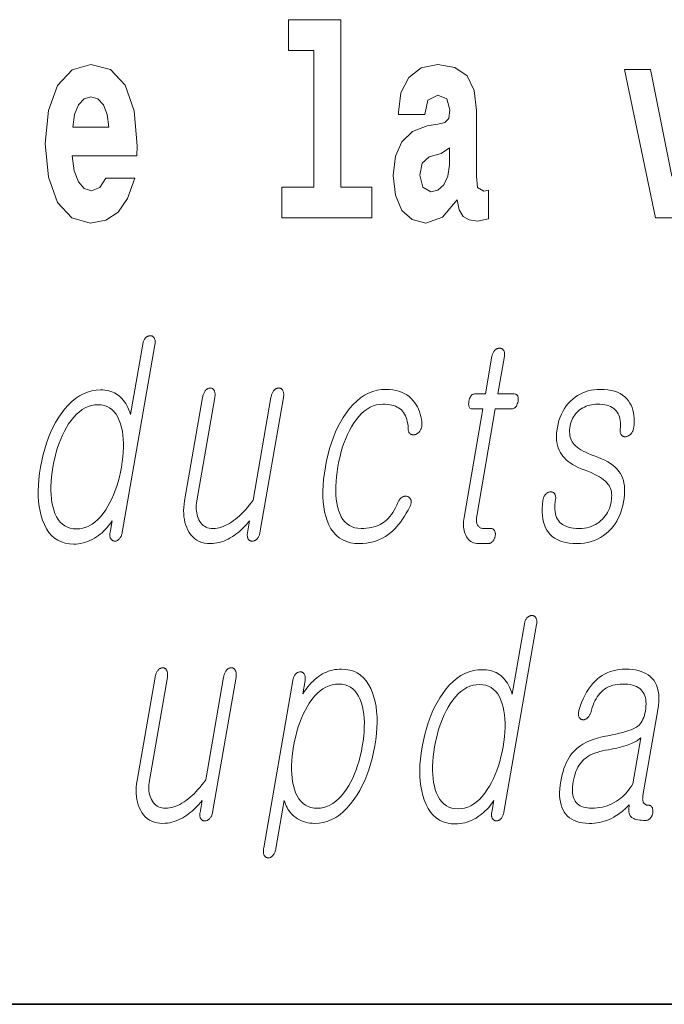
# Model space of a CAD drawing. Extents: x 0 to 210, y 0 to 297.
# Drawn here: x 130 to 133, y 10 to 16 of the extents above; entities that cross this region are included whole.
import ezdxf

# ---------------------------------------------------------------- set-up
doc = ezdxf.new("R2010")
doc.units = 0

msp = doc.modelspace()

# ---------------------------------------------------------------- linework, layer by layer
at = {"color": 7, "lineweight": 35}
msp.add_line((20, 10), (200, 10), dxfattribs=at)
msp.add_line((20, 10), (200, 10), dxfattribs=at)
at = {"color": 7, "lineweight": 13}
for points in [[(131.063446, 15.477365), (131.207687, 15.477365), (131.207687, 14.692782), (131.024628, 14.692782), (131.024628, 14.516846), (131.541656, 14.516847), (131.541656, 14.692782), (131.364136, 14.692782), (131.364136, 15.654886), (131.063446, 15.654886)], [(130.012741, 14.745089), (129.979462, 14.691197), (129.931747, 14.672177), (129.889587, 14.684857), (129.856308, 14.722898), (129.831894, 14.786299), (129.820801, 14.873474), (130.19249, 14.873474), (130.193604, 14.930534), (130.175842, 15.131832), (130.123688, 15.279238), (130.040482, 15.367999), (129.927307, 15.398114), (129.819687, 15.366414), (129.736481, 15.277653), (129.683228, 15.133416), (129.665466, 14.943214), (129.683228, 14.749844), (129.736481, 14.605607), (129.817474, 14.516846), (129.923981, 14.486731), (130.012741, 14.502581), (130.083755, 14.548547), (130.138123, 14.627797), (130.179169, 14.745089)], [(131.845657, 15.111227), (131.863419, 15.193647), (131.919998, 15.222178), (131.972137, 15.199987), (131.989899, 15.136587), (131.983246, 15.087451), (131.96106, 15.063676), (131.921112, 15.054166), (131.858978, 15.044656), (131.774658, 15.012956), (131.713623, 14.95431), (131.677017, 14.870304), (131.66481, 14.760939), (131.677017, 14.646817), (131.713623, 14.559642), (131.77243, 14.507336), (131.852325, 14.486731), (131.947739, 14.520017), (132.030945, 14.619872), (132.043152, 14.562812), (132.066452, 14.524772), (132.099731, 14.505751), (132.147446, 14.497826), (132.210693, 14.510507), (132.210693, 14.675347), (132.184067, 14.670592), (132.14856, 14.691197), (132.141907, 14.756184), (132.141907, 15.133417), (132.128586, 15.249123), (132.088654, 15.331544), (132.018738, 15.380679), (131.919998, 15.398114), (131.824585, 15.377509), (131.753571, 15.322034), (131.708084, 15.234858), (131.693665, 15.123907), (131.693665, 15.111227)], [(132.992889, 15.367999), (133.171524, 14.516847), (133.354599, 14.516847), (133.531006, 15.367999), (133.383453, 15.367999), (133.264725, 14.756184), (133.141571, 15.367999)], [(130.030502, 15.036731), (129.824127, 15.036731), (129.833008, 15.109641), (129.856308, 15.165117), (129.888489, 15.199987), (129.927307, 15.212667), (129.968369, 15.199987), (130.000549, 15.166702), (130.020508, 15.111226)], [(131.987671, 14.821169), (131.978806, 14.756184), (131.955505, 14.707048), (131.921112, 14.675347), (131.880066, 14.665837), (131.834564, 14.692782), (131.817932, 14.762524), (131.831238, 14.830679), (131.871185, 14.867134), (131.938858, 14.886154), (131.987671, 14.91944)], [(130.295563, 13.788363), (130.29628, 13.793228), (130.296753, 13.797875), (130.296951, 13.802305), (130.29689, 13.806519), (130.29657, 13.810513), (130.295959, 13.81429), (130.295105, 13.81785), (130.293991, 13.821192), (130.292587, 13.824316), (130.290939, 13.827223), (130.289276, 13.829585), (130.287491, 13.831699), (130.285599, 13.833565), (130.2836, 13.835181), (130.281479, 13.836549), (130.279266, 13.837668), (130.276917, 13.838539), (130.274475, 13.839161), (130.271912, 13.839534), (130.269241, 13.839658), (130.266312, 13.839549), (130.263443, 13.839223), (130.26062, 13.838678), (130.257843, 13.837917), (130.255127, 13.836938), (130.252472, 13.835741), (130.249863, 13.834326), (130.247299, 13.832694), (130.244797, 13.830845), (130.242355, 13.828777), (130.239899, 13.825886), (130.23764, 13.822808), (130.235535, 13.819544), (130.233612, 13.816093), (130.231842, 13.812456), (130.230255, 13.808632), (130.228851, 13.804622), (130.2276, 13.800425), (130.226547, 13.796041), (130.225647, 13.791471), (130.155472, 13.387326), (130.150757, 13.401549), (130.14563, 13.414995), (130.140106, 13.427663), (130.134171, 13.439554), (130.127838, 13.450668), (130.121094, 13.461005), (130.113922, 13.470565), (130.106354, 13.479347), (130.098389, 13.487352), (130.090012, 13.49458), (130.081421, 13.501078), (130.072372, 13.506891), (130.062866, 13.512021), (130.052902, 13.516466), (130.04248, 13.520227), (130.031586, 13.523306), (130.020248, 13.5257), (130.008453, 13.52741), (129.996185, 13.528435), (129.983459, 13.528777), (129.957672, 13.52741), (129.932556, 13.523306), (129.908127, 13.516466), (129.884399, 13.506891), (129.861328, 13.49458), (129.838959, 13.479533), (129.817276, 13.461751), (129.796265, 13.441233), (129.77594, 13.417979), (129.756317, 13.39199), (129.739685, 13.367104), (129.724121, 13.340943), (129.709656, 13.313508), (129.696243, 13.284798), (129.683914, 13.254813), (129.672668, 13.223555), (129.662476, 13.191021), (129.653366, 13.157212), (129.645325, 13.122129), (129.638367, 13.085772), (129.632751, 13.049709), (129.628647, 13.014891), (129.626053, 12.981316), (129.624985, 12.948984), (129.625412, 12.917896), (129.62735, 12.888052), (129.630798, 12.85945), (129.635773, 12.832093), (129.642242, 12.805979), (129.650238, 12.781109), (129.660797, 12.754824), (129.672989, 12.731306), (129.686829, 12.710554), (129.702301, 12.69257), (129.719421, 12.677352), (129.738174, 12.664902), (129.758575, 12.655217), (129.780609, 12.6483), (129.804291, 12.64415), (129.829605, 12.642767), (129.843185, 12.643187), (129.856659, 12.644445), (129.870041, 12.646544), (129.883301, 12.649482), (129.896469, 12.653259), (129.909546, 12.657876), (129.922485, 12.663332), (129.935349, 12.669627), (129.94809, 12.676762), (129.960739, 12.684735), (129.97139, 12.692368), (129.981628, 12.700342), (129.991486, 12.708658), (130.000946, 12.717316), (130.01001, 12.726315), (130.018677, 12.735658), (130.026947, 12.745342), (130.034821, 12.755368), (130.042297, 12.765736), (130.049393, 12.776445), (130.037781, 12.709606), (130.03714, 12.705332), (130.036728, 12.701212), (130.03656, 12.697248), (130.036621, 12.69344), (130.036896, 12.689788), (130.037415, 12.68629), (130.038162, 12.682948), (130.039154, 12.679762), (130.040359, 12.67673), (130.041809, 12.673855), (130.043457, 12.671476), (130.045227, 12.669316), (130.047119, 12.667373), (130.049103, 12.665648), (130.051193, 12.66414), (130.053391, 12.662849), (130.055695, 12.661777), (130.058105, 12.660922), (130.060608, 12.660285), (130.063232, 12.659865), (130.066147, 12.659974), (130.068985, 12.6603), (130.071762, 12.660845), (130.074448, 12.661606), (130.077057, 12.662585), (130.07959, 12.663782), (130.082062, 12.665196), (130.084442, 12.666829), (130.086746, 12.668678), (130.088989, 12.670746), (130.09166, 12.673653), (130.094177, 12.676777), (130.096512, 12.68012), (130.098679, 12.683679), (130.100693, 12.687456), (130.102539, 12.691451), (130.104218, 12.695663), (130.105713, 12.700093), (130.107056, 12.704741), (130.108231, 12.709606)], [(132.231506, 13.721523), (132.194, 13.505461), (132.132629, 13.505461), (132.127594, 13.505041), (132.12294, 13.503782), (132.118652, 13.501684), (132.114746, 13.498746), (132.111206, 13.494968), (132.108063, 13.490353), (132.105286, 13.484897), (132.10289, 13.478601), (132.100861, 13.471466), (132.099213, 13.463492), (132.098038, 13.455223), (132.097534, 13.447824), (132.097717, 13.441296), (132.098557, 13.435637), (132.100082, 13.43085), (132.10228, 13.426932), (132.105133, 13.423886), (132.108688, 13.42171), (132.1129, 13.420404), (132.117798, 13.419969), (132.179153, 13.419969), (132.070908, 12.796653), (132.069107, 12.784715), (132.067932, 12.77315), (132.067352, 12.761958), (132.067368, 12.75114), (132.068024, 12.740694), (132.06926, 12.730621), (132.071136, 12.720922), (132.073593, 12.711596), (132.076675, 12.702642), (132.080368, 12.694062), (132.084915, 12.684907), (132.090088, 12.676715), (132.095871, 12.669487), (132.10228, 12.663222), (132.109314, 12.657922), (132.116974, 12.653585), (132.125244, 12.650212), (132.134155, 12.647803), (132.143677, 12.646358), (132.153809, 12.645876), (132.207214, 12.645876), (132.210358, 12.646015), (132.21344, 12.646435), (132.216461, 12.647135), (132.219421, 12.648114), (132.222321, 12.649373), (132.225128, 12.650912), (132.22789, 12.652731), (132.230591, 12.654829), (132.233215, 12.657207), (132.235779, 12.659865), (132.237946, 12.662399), (132.239944, 12.665026), (132.241791, 12.667746), (132.243454, 12.67056), (132.244965, 12.673467), (132.246292, 12.676466), (132.247467, 12.67956), (132.248474, 12.682746), (132.249329, 12.686026), (132.25, 12.689399), (132.250549, 12.693068), (132.250885, 12.696611), (132.251038, 12.700031), (132.250961, 12.703326), (132.250702, 12.706497), (132.250229, 12.709544), (132.249542, 12.712466), (132.248672, 12.715264), (132.247589, 12.717937), (132.246307, 12.720487), (132.244614, 12.72285), (132.242767, 12.724963), (132.240753, 12.726829), (132.238602, 12.728445), (132.236282, 12.729814), (132.233795, 12.730932), (132.231171, 12.731803), (132.228378, 12.732425), (132.225433, 12.732798), (132.222336, 12.732923), (132.181427, 12.732923), (132.176575, 12.733155), (132.172043, 12.733855), (132.167816, 12.735021), (132.163895, 12.736652), (132.160278, 12.738751), (132.156982, 12.741316), (132.153992, 12.744347), (132.151291, 12.747845), (132.148911, 12.751808), (132.146851, 12.756238), (132.145355, 12.760062), (132.144104, 12.764072), (132.143127, 12.76827), (132.142426, 12.772653), (132.141968, 12.777223), (132.141769, 12.78198), (132.14183, 12.786922), (132.142151, 12.792051), (132.142731, 12.797368), (132.143585, 12.802871), (132.250732, 13.419969), (132.343903, 13.419969), (132.349609, 13.420404), (132.354843, 13.42171), (132.35965, 13.423886), (132.364029, 13.426932), (132.36795, 13.43085), (132.371445, 13.435637), (132.374496, 13.441296), (132.377106, 13.447824), (132.379272, 13.455223), (132.381012, 13.463492), (132.382095, 13.471466), (132.382446, 13.478601), (132.382065, 13.484897), (132.380951, 13.490353), (132.379089, 13.494968), (132.376495, 13.498746), (132.373169, 13.501684), (132.369095, 13.503782), (132.364288, 13.505041), (132.358749, 13.505461), (132.265579, 13.505461), (132.303101, 13.721523), (132.303772, 13.726078), (132.304184, 13.730414), (132.304337, 13.734533), (132.304214, 13.738435), (132.303833, 13.742119), (132.303192, 13.745585), (132.302277, 13.748835), (132.301102, 13.751865), (132.299652, 13.754679), (132.297943, 13.757275), (132.296204, 13.759342), (132.294342, 13.761191), (132.292358, 13.762824), (132.290253, 13.764238), (132.287994, 13.765435), (132.285629, 13.766415), (132.283127, 13.767176), (132.280487, 13.76772), (132.277725, 13.768046), (132.274841, 13.768155), (132.271912, 13.768046), (132.269043, 13.76772), (132.266205, 13.767176), (132.263443, 13.766415), (132.260727, 13.765435), (132.258057, 13.764238), (132.255463, 13.762824), (132.252899, 13.761191), (132.250397, 13.759342), (132.247955, 13.757275), (132.24556, 13.754679), (132.243332, 13.751865), (132.241272, 13.748835), (132.23938, 13.745585), (132.23764, 13.742119), (132.236084, 13.738435), (132.234695, 13.734533), (132.233459, 13.730414), (132.232407, 13.726078)], [(130.898804, 12.708052), (131.033768, 13.485254), (131.034546, 13.490415), (131.035065, 13.495326), (131.035309, 13.49999), (131.035263, 13.504404), (131.034973, 13.50857), (131.034393, 13.512487), (131.033569, 13.516155), (131.032455, 13.519575), (131.031067, 13.522746), (131.029419, 13.525668), (131.027786, 13.528326), (131.026016, 13.530704), (131.024109, 13.532803), (131.022064, 13.534622), (131.019882, 13.53616), (131.017548, 13.537419), (131.015091, 13.538399), (131.012482, 13.539099), (131.009735, 13.539518), (131.006851, 13.539658), (131.003922, 13.539518), (131.001038, 13.539099), (130.998169, 13.538399), (130.995361, 13.537419), (130.992615, 13.53616), (130.989883, 13.534622), (130.987213, 13.532803), (130.984573, 13.530704), (130.981979, 13.528326), (130.979431, 13.525668), (130.976974, 13.522746), (130.974686, 13.519575), (130.972565, 13.516155), (130.970581, 13.512487), (130.968781, 13.50857), (130.967133, 13.504404), (130.965652, 13.49999), (130.96434, 13.495326), (130.963181, 13.490415), (130.962189, 13.485254), (130.859879, 12.896134), (130.848755, 12.880963), (130.837616, 12.866539), (130.826416, 12.85286), (130.815216, 12.839928), (130.80397, 12.827741), (130.792694, 12.8163), (130.781403, 12.805606), (130.770081, 12.795658), (130.758713, 12.786456), (130.74733, 12.778), (130.735336, 12.769435), (130.723373, 12.761772), (130.711456, 12.755011), (130.6996, 12.74915), (130.687775, 12.744191), (130.67598, 12.740134), (130.664246, 12.736979), (130.652542, 12.734725), (130.6409, 12.733373), (130.629288, 12.732923), (130.61824, 12.733419), (130.607849, 12.734912), (130.598114, 12.737399), (130.589035, 12.740881), (130.580597, 12.745358), (130.5728, 12.750829), (130.565674, 12.757296), (130.559174, 12.764756), (130.553345, 12.773212), (130.548157, 12.782663), (130.54393, 12.791865), (130.540375, 12.80144), (130.537506, 12.811389), (130.535294, 12.82171), (130.533783, 12.832404), (130.532944, 12.843472), (130.532776, 12.854912), (130.533295, 12.866725), (130.534485, 12.878912), (130.536377, 12.891472), (130.639481, 13.485254), (130.640259, 13.490415), (130.640778, 13.495326), (130.641022, 13.49999), (130.640991, 13.504404), (130.640686, 13.50857), (130.640106, 13.512487), (130.639282, 13.516155), (130.638168, 13.519575), (130.63678, 13.522746), (130.635132, 13.525668), (130.633514, 13.528326), (130.63179, 13.530704), (130.629929, 13.532803), (130.62796, 13.534622), (130.625885, 13.53616), (130.623672, 13.537419), (130.621353, 13.538399), (130.618927, 13.539099), (130.616364, 13.539518), (130.613708, 13.539658), (130.610779, 13.539518), (130.60788, 13.539099), (130.605026, 13.538399), (130.602219, 13.537419), (130.599457, 13.53616), (130.596741, 13.534622), (130.594055, 13.532803), (130.591431, 13.530704), (130.588821, 13.528326), (130.586273, 13.525668), (130.583817, 13.522746), (130.581543, 13.519575), (130.579407, 13.516155), (130.577438, 13.512487), (130.575638, 13.50857), (130.57399, 13.504404), (130.57251, 13.49999), (130.571182, 13.495326), (130.570023, 13.490415), (130.569031, 13.485254), (130.465912, 12.891472), (130.463043, 12.872166), (130.461227, 12.853419), (130.460449, 12.835233), (130.460724, 12.817606), (130.462067, 12.800539), (130.464447, 12.784031), (130.46788, 12.768083), (130.472366, 12.752694), (130.477905, 12.737865), (130.484497, 12.723596), (130.492981, 12.708829), (130.502441, 12.695617), (130.512924, 12.683958), (130.524399, 12.673855), (130.536865, 12.665305), (130.550323, 12.658311), (130.564789, 12.65287), (130.580261, 12.648984), (130.59671, 12.646653), (130.614166, 12.645876), (130.62709, 12.646279), (130.639954, 12.647492), (130.65274, 12.649513), (130.665466, 12.652342), (130.678131, 12.655979), (130.690735, 12.660425), (130.703278, 12.665679), (130.715744, 12.671741), (130.728149, 12.678612), (130.740494, 12.68629), (130.750885, 12.693068), (130.761154, 12.700342), (130.771317, 12.708114), (130.781357, 12.716383), (130.791275, 12.72515), (130.801071, 12.734414), (130.81076, 12.744176), (130.820313, 12.754436), (130.829773, 12.765192), (130.839096, 12.776445), (130.827225, 12.708052), (130.826584, 12.703777), (130.826172, 12.699658), (130.825989, 12.695694), (130.82605, 12.691886), (130.82634, 12.688233), (130.826843, 12.684735), (130.827606, 12.681394), (130.828583, 12.678207), (130.829788, 12.675176), (130.831238, 12.6723), (130.832916, 12.669938), (130.834732, 12.667824), (130.836685, 12.665958), (130.83876, 12.664342), (130.840973, 12.662974), (130.843323, 12.661855), (130.84581, 12.660984), (130.848434, 12.660362), (130.851196, 12.659989), (130.85408, 12.659865), (130.85701, 12.659989), (130.859894, 12.660362), (130.862732, 12.660984), (130.865509, 12.661855), (130.868256, 12.662974), (130.870941, 12.664342), (130.873596, 12.665958), (130.876175, 12.667824), (130.878738, 12.669938), (130.881226, 12.6723), (130.883881, 12.675176), (130.886353, 12.678207), (130.888611, 12.681394), (130.890656, 12.684735), (130.892517, 12.688233), (130.89418, 12.691886), (130.89563, 12.695694), (130.896896, 12.699658), (130.897949, 12.703777)], [(131.623627, 13.531886), (131.643188, 13.531233), (131.66185, 13.529275), (131.679642, 13.526011), (131.696533, 13.521441), (131.712555, 13.515565), (131.727676, 13.508384), (131.741913, 13.499896), (131.75528, 13.490104), (131.767746, 13.479005), (131.779327, 13.466601), (131.788101, 13.455145), (131.796021, 13.443161), (131.803116, 13.430648), (131.809357, 13.417606), (131.814758, 13.404037), (131.819336, 13.389937), (131.823044, 13.375311), (131.825928, 13.360155), (131.827972, 13.344471), (131.829163, 13.328259), (131.829025, 13.324265), (131.828659, 13.320363), (131.828049, 13.316554), (131.827209, 13.31284), (131.826141, 13.309217), (131.824829, 13.305689), (131.823288, 13.302254), (131.821518, 13.298912), (131.819519, 13.295663), (131.817276, 13.292508), (131.815094, 13.289508), (131.812805, 13.286725), (131.81044, 13.284161), (131.807968, 13.281814), (131.805389, 13.279684), (131.802719, 13.277772), (131.799942, 13.276077), (131.797073, 13.274601), (131.794098, 13.273342), (131.791046, 13.272301), (131.78775, 13.271492), (131.784576, 13.270932), (131.781509, 13.270621), (131.778549, 13.270559), (131.775711, 13.270746), (131.77298, 13.271181), (131.770355, 13.271865), (131.767853, 13.272798), (131.765457, 13.273979), (131.763168, 13.27541), (131.760681, 13.277399), (131.758453, 13.279637), (131.7565, 13.282125), (131.754807, 13.28486), (131.753403, 13.287845), (131.752258, 13.291078), (131.751389, 13.294559), (131.750793, 13.29829), (131.750458, 13.302269), (131.750397, 13.306498), (131.749207, 13.32072), (131.747421, 13.334166), (131.745026, 13.346834), (131.742004, 13.358726), (131.738373, 13.36984), (131.734131, 13.380176), (131.729294, 13.389735), (131.723816, 13.398518), (131.717743, 13.406523), (131.71106, 13.413752), (131.703659, 13.419953), (131.695511, 13.425503), (131.686646, 13.430399), (131.677063, 13.434643), (131.666748, 13.438233), (131.655701, 13.441171), (131.643921, 13.443456), (131.631424, 13.445088), (131.618195, 13.446067), (131.604248, 13.446394), (131.585175, 13.44529), (131.56662, 13.441979), (131.548553, 13.436461), (131.531006, 13.428736), (131.513947, 13.418803), (131.497391, 13.406663), (131.481354, 13.392316), (131.465805, 13.375762), (131.45076, 13.357), (131.436218, 13.336031), (131.423935, 13.316213), (131.412384, 13.295305), (131.401581, 13.273311), (131.39151, 13.250228), (131.382187, 13.226057), (131.373611, 13.200798), (131.365784, 13.174451), (131.358673, 13.147016), (131.352325, 13.118492), (131.346725, 13.088881), (131.341949, 13.058679), (131.338287, 13.029627), (131.335785, 13.001725), (131.334396, 12.974974), (131.334137, 12.949373), (131.335022, 12.924922), (131.337036, 12.901622), (131.340179, 12.879472), (131.344452, 12.858472), (131.349854, 12.838622), (131.357056, 12.818539), (131.365555, 12.80057), (131.375366, 12.784715), (131.386459, 12.770974), (131.398865, 12.759347), (131.412567, 12.749834), (131.427567, 12.742435), (131.443848, 12.73715), (131.461456, 12.733979), (131.480347, 12.732923), (131.496155, 12.733264), (131.511307, 12.73429), (131.525818, 12.736), (131.539658, 12.738394), (131.552856, 12.741471), (131.565384, 12.745234), (131.577271, 12.749679), (131.588501, 12.754808), (131.599091, 12.760622), (131.609009, 12.767119), (131.618469, 12.774425), (131.627655, 12.782663), (131.636581, 12.791834), (131.645233, 12.801938), (131.65361, 12.812974), (131.661728, 12.824943), (131.669556, 12.837845), (131.677139, 12.851679), (131.684448, 12.866446), (131.691467, 12.882145), (131.693222, 12.886373), (131.695175, 12.890352), (131.697296, 12.894083), (131.6996, 12.897565), (131.702103, 12.900798), (131.704773, 12.903782), (131.707642, 12.906518), (131.710678, 12.909005), (131.713913, 12.911243), (131.717316, 12.913233), (131.720306, 12.914663), (131.723282, 12.915845), (131.726227, 12.916777), (131.729156, 12.917461), (131.732056, 12.917896), (131.73494, 12.918083), (131.737793, 12.91802), (131.740646, 12.917709), (131.743469, 12.91715), (131.746277, 12.916342), (131.749176, 12.9153), (131.751862, 12.914042), (131.754333, 12.912564), (131.756592, 12.910871), (131.758621, 12.908958), (131.760437, 12.906829), (131.762024, 12.904482), (131.763397, 12.901917), (131.764557, 12.899135), (131.765488, 12.896134), (131.766373, 12.892948), (131.766937, 12.889606), (131.767181, 12.886108), (131.76712, 12.882456), (131.766708, 12.878648), (131.765991, 12.874683), (131.764938, 12.870564), (131.76358, 12.86629), (131.761887, 12.86186), (131.759872, 12.857274), (131.749603, 12.838171), (131.739182, 12.820031), (131.728638, 12.802855), (131.717972, 12.786642), (131.707184, 12.771394), (131.696259, 12.757109), (131.685211, 12.743788), (131.674026, 12.73143), (131.66272, 12.720037), (131.651276, 12.709606), (131.635818, 12.697497), (131.619751, 12.686663), (131.603088, 12.677104), (131.585846, 12.668818), (131.567993, 12.661808), (131.549545, 12.656073), (131.530487, 12.651611), (131.510849, 12.648425), (131.490616, 12.646513), (131.469772, 12.645876), (131.443176, 12.647212), (131.41835, 12.651222), (131.395309, 12.657907), (131.374054, 12.667264), (131.354568, 12.679296), (131.336868, 12.694), (131.320953, 12.711378), (131.306824, 12.73143), (131.294479, 12.754155), (131.28392, 12.779554), (131.276215, 12.803617), (131.270035, 12.829171), (131.26535, 12.856217), (131.262192, 12.884756), (131.260529, 12.914787), (131.260376, 12.946311), (131.261734, 12.979326), (131.264603, 13.013834), (131.268982, 13.049834), (131.274872, 13.087326), (131.28183, 13.123699), (131.289871, 13.158829), (131.298996, 13.192715), (131.309204, 13.225357), (131.32048, 13.256757), (131.33284, 13.286912), (131.346283, 13.315824), (131.360794, 13.343493), (131.376404, 13.369917), (131.393082, 13.395099), (131.412949, 13.421088), (131.433533, 13.444342), (131.454819, 13.46486), (131.476822, 13.482642), (131.499527, 13.497689), (131.522934, 13.51), (131.547043, 13.519575), (131.571869, 13.526415), (131.597397, 13.530518)], [(132.854218, 13.531886), (132.83606, 13.531326), (132.81842, 13.529648), (132.801285, 13.52685), (132.784668, 13.522933), (132.768555, 13.517897), (132.752945, 13.511741), (132.737854, 13.504466), (132.723267, 13.496073), (132.709198, 13.48656), (132.695648, 13.475927), (132.682068, 13.463663), (132.669556, 13.450498), (132.658066, 13.43643), (132.647644, 13.421461), (132.63826, 13.405591), (132.629929, 13.388819), (132.62265, 13.371145), (132.616409, 13.35257), (132.611221, 13.333094), (132.607086, 13.312715), (132.604309, 13.293829), (132.602661, 13.275721), (132.602142, 13.258389), (132.602768, 13.241835), (132.604523, 13.226057), (132.607422, 13.211057), (132.61145, 13.196835), (132.616623, 13.183389), (132.622925, 13.17072), (132.630356, 13.158829), (132.638138, 13.148134), (132.64711, 13.137814), (132.657257, 13.127865), (132.668579, 13.11829), (132.681091, 13.109088), (132.694763, 13.100259), (132.709625, 13.091803), (132.725662, 13.08372), (132.742889, 13.076011), (132.761276, 13.068673), (132.781525, 13.061134), (132.800354, 13.05344), (132.817749, 13.04559), (132.833694, 13.037585), (132.848206, 13.029425), (132.861282, 13.021109), (132.872925, 13.012637), (132.883133, 13.00401), (132.891891, 12.995228), (132.899231, 12.98629), (132.904419, 12.97886), (132.908829, 12.97087), (132.912445, 12.962321), (132.915298, 12.953213), (132.917374, 12.943544), (132.918671, 12.933316), (132.919189, 12.922528), (132.918915, 12.911181), (132.917862, 12.899275), (132.916046, 12.886808), (132.913315, 12.873409), (132.909897, 12.86057), (132.905777, 12.84829), (132.900955, 12.83657), (132.895447, 12.825409), (132.889221, 12.814808), (132.882309, 12.804767), (132.874695, 12.795285), (132.866394, 12.786363), (132.857376, 12.778), (132.847168, 12.769435), (132.836472, 12.761772), (132.825302, 12.755011), (132.81366, 12.74915), (132.801514, 12.744191), (132.788895, 12.740134), (132.775803, 12.736979), (132.762238, 12.734725), (132.748184, 12.733373), (132.733658, 12.732923), (132.716492, 12.733373), (132.70047, 12.734725), (132.685577, 12.736979), (132.671814, 12.740134), (132.659195, 12.744191), (132.647705, 12.74915), (132.637344, 12.755011), (132.628128, 12.761772), (132.620041, 12.769435), (132.613083, 12.778), (132.607483, 12.786782), (132.602768, 12.796342), (132.598938, 12.806679), (132.595993, 12.817793), (132.593933, 12.829684), (132.592758, 12.842352), (132.592468, 12.855798), (132.593063, 12.870021), (132.594543, 12.88502), (132.596909, 12.900798), (132.597321, 12.905042), (132.597473, 12.909067), (132.597412, 12.912875), (132.597092, 12.916466), (132.596527, 12.919839), (132.595718, 12.922995), (132.594666, 12.925933), (132.593384, 12.928653), (132.591858, 12.931155), (132.590088, 12.93344), (132.588348, 12.935493), (132.586472, 12.937295), (132.584473, 12.938849), (132.582336, 12.940155), (132.580063, 12.941213), (132.577667, 12.94202), (132.575134, 12.94258), (132.572449, 12.942891), (132.569641, 12.942953), (132.566696, 12.942767), (132.563782, 12.942642), (132.560928, 12.942269), (132.558151, 12.941648), (132.55545, 12.940777), (132.552811, 12.939658), (132.550232, 12.93829), (132.547745, 12.936673), (132.545319, 12.934808), (132.542969, 12.932694), (132.54068, 12.930331), (132.538025, 12.927456), (132.535614, 12.924425), (132.533401, 12.921238), (132.531433, 12.917896), (132.529678, 12.914399), (132.528137, 12.910746), (132.526825, 12.906938), (132.525757, 12.902974), (132.524887, 12.898855), (132.524246, 12.89458), (132.521393, 12.870907), (132.519867, 12.848383), (132.519669, 12.82701), (132.520813, 12.806787), (132.5233, 12.787715), (132.527115, 12.769793), (132.532272, 12.75302), (132.538773, 12.737399), (132.5466, 12.722927), (132.555756, 12.709606), (132.566223, 12.697497), (132.577942, 12.686663), (132.590942, 12.677104), (132.605225, 12.668818), (132.620743, 12.661808), (132.637543, 12.656073), (132.655609, 12.651611), (132.674927, 12.648425), (132.695526, 12.646513), (132.717407, 12.645876), (132.739502, 12.64659), (132.760803, 12.648736), (132.781311, 12.65231), (132.801025, 12.657316), (132.819931, 12.663752), (132.838043, 12.671617), (132.855362, 12.680912), (132.871887, 12.691637), (132.887604, 12.703793), (132.902527, 12.717379), (132.91539, 12.730529), (132.927277, 12.744487), (132.938202, 12.759254), (132.948135, 12.774829), (132.957108, 12.791212), (132.965103, 12.808404), (132.972137, 12.826404), (132.97818, 12.845212), (132.983261, 12.864829), (132.987366, 12.885254), (132.990433, 12.905632), (132.992416, 12.925109), (132.993317, 12.943684), (132.993118, 12.961357), (132.991837, 12.978129), (132.989471, 12.993999), (132.986023, 13.008968), (132.981476, 13.023036), (132.97583, 13.036202), (132.969116, 13.048467), (132.960815, 13.060948), (132.950989, 13.072902), (132.939682, 13.084327), (132.92688, 13.095222), (132.912567, 13.105591), (132.896744, 13.11543), (132.87944, 13.124741), (132.860626, 13.133523), (132.840302, 13.141777), (132.818497, 13.149503), (132.800751, 13.156388), (132.784271, 13.163368), (132.769012, 13.170441), (132.755005, 13.177607), (132.742249, 13.184865), (132.730728, 13.192218), (132.720459, 13.199663), (132.711426, 13.207202), (132.703644, 13.214834), (132.697098, 13.22256), (132.691956, 13.230285), (132.687592, 13.238539), (132.684021, 13.247321), (132.681198, 13.256632), (132.679153, 13.266472), (132.677887, 13.276839), (132.677399, 13.287736), (132.677673, 13.299161), (132.678726, 13.311114), (132.680557, 13.323596), (132.6828, 13.334291), (132.685745, 13.344611), (132.689407, 13.35456), (132.693771, 13.364135), (132.698853, 13.373337), (132.704636, 13.382166), (132.711121, 13.390621), (132.718323, 13.398705), (132.726227, 13.406414), (132.734848, 13.413752), (132.743835, 13.419953), (132.753113, 13.425503), (132.76265, 13.430399), (132.772476, 13.434643), (132.782562, 13.438233), (132.792923, 13.441171), (132.803558, 13.443456), (132.814453, 13.445088), (132.825638, 13.446067), (132.837097, 13.446394), (132.851883, 13.446005), (132.865784, 13.444839), (132.878784, 13.442896), (132.890915, 13.440176), (132.902161, 13.436679), (132.912521, 13.432404), (132.921997, 13.427352), (132.930573, 13.421523), (132.938293, 13.414917), (132.945114, 13.407534), (132.95076, 13.400057), (132.955673, 13.391928), (132.959824, 13.383145), (132.963226, 13.37371), (132.965897, 13.363622), (132.967804, 13.35288), (132.968948, 13.341487), (132.96936, 13.32944), (132.969025, 13.316741), (132.967926, 13.303389), (132.967529, 13.299129), (132.967392, 13.295057), (132.967514, 13.291171), (132.967896, 13.287472), (132.968536, 13.283958), (132.969437, 13.280632), (132.970596, 13.277493), (132.972015, 13.274539), (132.973694, 13.271772), (132.975616, 13.269192), (132.977585, 13.267139), (132.979645, 13.265337), (132.981812, 13.263783), (132.9841, 13.262477), (132.986496, 13.261419), (132.988998, 13.260612), (132.991608, 13.260052), (132.994354, 13.259741), (132.997192, 13.259679), (133.000137, 13.259865), (133.003387, 13.26058), (133.006561, 13.261482), (133.009644, 13.262569), (133.01265, 13.263844), (133.015564, 13.265306), (133.018417, 13.266953), (133.021179, 13.268787), (133.023865, 13.270808), (133.026459, 13.273015), (133.028976, 13.27541), (133.031677, 13.27858), (133.034149, 13.281876), (133.036377, 13.285295), (133.038391, 13.288839), (133.040192, 13.292508), (133.041733, 13.296301), (133.04306, 13.300218), (133.044159, 13.304259), (133.045044, 13.308425), (133.045685, 13.312715), (133.047333, 13.331306), (133.047958, 13.34915), (133.047577, 13.366249), (133.046173, 13.382601), (133.043762, 13.398207), (133.040344, 13.413067), (133.035889, 13.427181), (133.030426, 13.440549), (133.023956, 13.453171), (133.016449, 13.465047), (133.006287, 13.477746), (132.994766, 13.489109), (132.981903, 13.499135), (132.967712, 13.507824), (132.952148, 13.515176), (132.935257, 13.521192), (132.917023, 13.52587), (132.89743, 13.529212), (132.876495, 13.531218)], [(129.968613, 13.443285), (129.987091, 13.442182), (130.004333, 13.43887), (130.02037, 13.433352), (130.035172, 13.425627), (130.048752, 13.415694), (130.061111, 13.403554), (130.072235, 13.389207), (130.082153, 13.372653), (130.090836, 13.353891), (130.098297, 13.332922), (130.103882, 13.312823), (130.108322, 13.291699), (130.111633, 13.269549), (130.113815, 13.246373), (130.114853, 13.222171), (130.114777, 13.196943), (130.113556, 13.170689), (130.111206, 13.14341), (130.107712, 13.115104), (130.103104, 13.085772), (130.09758, 13.056736), (130.091278, 13.028694), (130.084198, 13.001648), (130.07634, 12.975595), (130.067688, 12.950539), (130.058258, 12.926476), (130.04805, 12.903409), (130.037064, 12.881337), (130.025284, 12.860259), (130.012726, 12.840176), (129.997986, 12.819207), (129.982788, 12.800446), (129.967133, 12.783891), (129.951019, 12.769544), (129.934448, 12.757404), (129.917419, 12.747472), (129.899933, 12.739746), (129.881989, 12.734228), (129.863586, 12.730917), (129.844711, 12.729814), (129.826019, 12.730917), (129.808578, 12.734228), (129.792374, 12.739746), (129.77742, 12.747472), (129.763718, 12.757404), (129.751251, 12.769544), (129.740051, 12.783891), (129.730087, 12.800446), (129.721375, 12.819207), (129.713898, 12.840176), (129.708527, 12.860259), (129.704269, 12.881337), (129.701111, 12.903409), (129.699066, 12.926476), (129.69812, 12.950539), (129.698273, 12.975595), (129.699539, 13.001648), (129.701904, 13.028694), (129.705383, 13.056736), (129.709961, 13.085772), (129.715515, 13.115104), (129.721832, 13.14341), (129.728897, 13.170689), (129.73671, 13.196943), (129.745285, 13.222171), (129.754608, 13.246373), (129.764694, 13.269549), (129.775528, 13.291699), (129.787109, 13.312823), (129.799454, 13.332922), (129.814209, 13.353891), (129.829453, 13.372653), (129.845154, 13.389207), (129.861359, 13.403554), (129.878021, 13.415694), (129.895187, 13.425627), (129.912827, 13.433352), (129.930939, 13.43887), (129.949524, 13.442182)], [(132.487549, 12.181499), (132.488281, 12.186364), (132.488739, 12.191012), (132.488953, 12.195442), (132.488876, 12.199655), (132.488556, 12.20365), (132.487946, 12.207427), (132.487091, 12.210986), (132.485977, 12.214328), (132.484589, 12.217453), (132.482925, 12.220359), (132.481262, 12.222722), (132.479477, 12.224836), (132.477585, 12.226701), (132.475586, 12.228317), (132.473465, 12.229686), (132.471252, 12.230804), (132.468903, 12.231675), (132.466461, 12.232297), (132.463898, 12.23267), (132.461227, 12.232795), (132.458298, 12.232685), (132.455429, 12.232359), (132.452606, 12.231815), (132.449829, 12.231053), (132.447113, 12.230074), (132.444458, 12.228877), (132.441849, 12.227463), (132.439301, 12.225831), (132.436783, 12.223981), (132.434341, 12.221913), (132.431885, 12.219023), (132.429626, 12.215944), (132.427521, 12.212681), (132.425598, 12.209229), (132.423828, 12.205592), (132.422256, 12.201769), (132.420837, 12.197758), (132.419601, 12.193562), (132.418533, 12.189178), (132.417633, 12.184608), (132.347458, 11.780463), (132.342743, 11.794685), (132.337616, 11.808131), (132.332092, 11.8208), (132.326172, 11.832691), (132.319824, 11.843804), (132.31308, 11.854141), (132.305908, 11.863701), (132.29834, 11.872483), (132.290375, 11.880488), (132.281998, 11.887716), (132.273407, 11.894214), (132.264374, 11.900027), (132.254852, 11.905157), (132.244888, 11.909603), (132.234467, 11.913364), (132.223572, 11.916442), (132.212234, 11.918836), (132.200439, 11.920546), (132.188171, 11.921572), (132.175446, 11.921913), (132.149658, 11.920546), (132.124542, 11.916442), (132.100113, 11.909603), (132.076385, 11.900027), (132.053314, 11.887716), (132.030945, 11.87267), (132.009262, 11.854888), (131.988251, 11.83437), (131.967926, 11.811115), (131.948303, 11.785126), (131.931671, 11.76024), (131.916107, 11.734079), (131.901642, 11.706644), (131.888229, 11.677935), (131.8759, 11.64795), (131.864655, 11.616691), (131.854462, 11.584157), (131.845352, 11.550349), (131.837311, 11.515265), (131.830353, 11.478909), (131.824738, 11.442846), (131.820648, 11.408028), (131.818054, 11.374453), (131.816971, 11.342121), (131.817398, 11.311033), (131.819336, 11.281188), (131.822784, 11.252587), (131.827759, 11.225229), (131.834229, 11.199116), (131.842224, 11.174245), (131.852783, 11.147961), (131.864975, 11.124442), (131.878815, 11.103691), (131.894287, 11.085707), (131.911407, 11.070489), (131.930176, 11.058038), (131.950562, 11.048354), (131.972595, 11.041437), (131.996277, 11.037287), (132.021591, 11.035903), (132.035172, 11.036323), (132.048645, 11.037582), (132.062027, 11.03968), (132.075287, 11.042619), (132.088455, 11.046395), (132.101532, 11.051012), (132.114487, 11.056468), (132.127335, 11.062763), (132.140076, 11.069898), (132.152725, 11.077872), (132.163376, 11.085505), (132.173615, 11.093478), (132.183472, 11.101794), (132.192932, 11.110453), (132.201996, 11.119452), (132.210663, 11.128795), (132.218933, 11.138478), (132.226807, 11.148504), (132.234283, 11.158873), (132.241379, 11.169582), (132.229767, 11.102742), (132.229126, 11.098468), (132.228729, 11.094349), (132.228546, 11.090385), (132.228607, 11.086576), (132.228882, 11.082924), (132.229401, 11.079427), (132.230148, 11.076084), (132.23114, 11.072898), (132.232346, 11.069867), (132.233795, 11.066992), (132.235458, 11.064613), (132.237228, 11.062452), (132.239105, 11.06051), (132.241089, 11.058784), (132.243179, 11.057277), (132.245377, 11.055986), (132.247681, 11.054914), (132.250092, 11.054059), (132.252594, 11.053421), (132.255219, 11.053001), (132.258133, 11.05311), (132.260986, 11.053437), (132.263748, 11.053981), (132.266434, 11.054743), (132.269043, 11.055722), (132.271576, 11.056919), (132.274048, 11.058333), (132.276428, 11.059965), (132.278748, 11.061815), (132.280975, 11.063883), (132.283646, 11.06679), (132.286163, 11.069914), (132.288498, 11.073256), (132.290665, 11.076816), (132.292679, 11.080592), (132.294525, 11.084587), (132.296204, 11.088799), (132.297699, 11.093229), (132.299042, 11.097878), (132.300217, 11.102742)], [(130.626221, 11.101189), (130.761185, 11.87839), (130.761963, 11.883551), (130.762482, 11.888463), (130.762726, 11.893126), (130.762695, 11.897541), (130.76239, 11.901707), (130.76181, 11.905623), (130.760986, 11.909292), (130.759872, 11.912711), (130.758484, 11.915882), (130.756836, 11.918805), (130.755219, 11.921463), (130.753448, 11.923841), (130.751526, 11.92594), (130.749481, 11.927758), (130.747299, 11.929297), (130.744965, 11.930556), (130.742508, 11.931536), (130.739899, 11.932235), (130.737152, 11.932654), (130.734268, 11.932795), (130.731339, 11.932654), (130.728455, 11.932235), (130.725601, 11.931536), (130.722794, 11.930556), (130.720032, 11.929297), (130.717316, 11.927758), (130.71463, 11.92594), (130.71199, 11.923841), (130.709396, 11.921463), (130.706848, 11.918805), (130.704391, 11.915882), (130.702103, 11.912712), (130.699982, 11.909292), (130.697998, 11.905623), (130.696198, 11.901707), (130.694565, 11.897541), (130.693085, 11.893126), (130.691757, 11.888463), (130.690598, 11.883551), (130.689606, 11.87839), (130.587296, 11.289271), (130.576172, 11.2741), (130.565033, 11.259675), (130.553848, 11.245996), (130.542633, 11.233064), (130.531387, 11.220878), (130.520111, 11.209436), (130.50882, 11.198743), (130.497498, 11.188794), (130.486145, 11.179592), (130.474747, 11.171137), (130.462753, 11.162572), (130.45079, 11.154908), (130.438873, 11.148147), (130.427017, 11.142286), (130.415192, 11.137328), (130.403412, 11.133271), (130.391663, 11.130116), (130.379974, 11.127862), (130.368317, 11.12651), (130.356705, 11.126059), (130.345673, 11.126556), (130.335266, 11.128048), (130.325546, 11.130535), (130.316452, 11.134017), (130.308014, 11.138494), (130.300232, 11.143966), (130.293091, 11.150432), (130.286606, 11.157893), (130.280762, 11.166348), (130.275574, 11.175799), (130.271347, 11.185001), (130.267792, 11.194577), (130.264923, 11.204525), (130.262726, 11.214847), (130.2612, 11.22554), (130.260361, 11.236608), (130.260193, 11.248048), (130.260712, 11.259862), (130.261917, 11.272048), (130.263794, 11.284608), (130.366898, 11.87839), (130.367676, 11.883551), (130.368195, 11.888463), (130.368439, 11.893126), (130.368408, 11.89754), (130.368103, 11.901707), (130.367538, 11.905623), (130.366699, 11.909292), (130.365585, 11.912711), (130.364197, 11.915882), (130.362549, 11.918805), (130.360931, 11.921463), (130.359207, 11.923841), (130.357346, 11.92594), (130.355377, 11.927758), (130.353302, 11.929296), (130.351105, 11.930556), (130.348785, 11.931536), (130.346344, 11.932235), (130.343796, 11.932654), (130.341125, 11.932795), (130.338196, 11.932654), (130.335297, 11.932235), (130.332443, 11.931536), (130.329636, 11.930556), (130.326874, 11.929296), (130.324158, 11.927758), (130.321472, 11.92594), (130.318848, 11.923841), (130.316254, 11.921463), (130.31369, 11.918805), (130.311249, 11.915882), (130.30896, 11.912712), (130.306824, 11.909292), (130.304855, 11.905623), (130.303055, 11.901707), (130.301407, 11.89754), (130.299927, 11.893126), (130.298615, 11.888463), (130.297455, 11.883551), (130.296448, 11.87839), (130.193344, 11.284608), (130.19046, 11.265302), (130.188644, 11.246556), (130.187866, 11.22837), (130.188141, 11.210743), (130.189484, 11.193675), (130.191864, 11.177168), (130.195297, 11.16122), (130.199783, 11.145831), (130.205322, 11.131001), (130.211914, 11.116733), (130.220398, 11.101965), (130.229874, 11.088753), (130.240341, 11.077095), (130.251816, 11.066991), (130.264282, 11.058442), (130.277756, 11.051447), (130.292221, 11.046007), (130.307678, 11.042121), (130.324127, 11.039789), (130.341583, 11.039012), (130.354507, 11.039416), (130.367371, 11.040628), (130.380157, 11.042649), (130.392883, 11.045478), (130.405548, 11.049115), (130.418152, 11.053561), (130.430695, 11.058815), (130.443161, 11.064878), (130.455566, 11.071748), (130.467911, 11.079427), (130.478302, 11.086204), (130.488586, 11.093478), (130.498734, 11.101251), (130.508774, 11.10952), (130.518692, 11.118287), (130.528503, 11.127551), (130.538177, 11.137313), (130.547745, 11.147572), (130.55719, 11.158328), (130.566513, 11.169582), (130.554642, 11.101189), (130.554001, 11.096913), (130.553589, 11.092794), (130.553406, 11.088831), (130.553467, 11.085022), (130.553757, 11.081369), (130.55426, 11.077872), (130.555023, 11.074531), (130.556, 11.071343), (130.55722, 11.068313), (130.558655, 11.065437), (130.560333, 11.063074), (130.562149, 11.06096), (130.564102, 11.059095), (130.566193, 11.057478), (130.568405, 11.05611), (130.570755, 11.054992), (130.573242, 11.054121), (130.575867, 11.053499), (130.578613, 11.053126), (130.581497, 11.053001), (130.584427, 11.053126), (130.587311, 11.053499), (130.590149, 11.054121), (130.592926, 11.054992), (130.595673, 11.05611), (130.598358, 11.057478), (130.601013, 11.059095), (130.603607, 11.06096), (130.606155, 11.063074), (130.608658, 11.065437), (130.611313, 11.068313), (130.61377, 11.071343), (130.616028, 11.074531), (130.618073, 11.077872), (130.619949, 11.081369), (130.621597, 11.085022), (130.623062, 11.088831), (130.624313, 11.092794), (130.625366, 11.096913)], [(130.920654, 10.899116), (130.919861, 10.893924), (130.919281, 10.888919), (130.918961, 10.8841), (130.918884, 10.879468), (130.919022, 10.875022), (130.919403, 10.870764), (130.920029, 10.866691), (130.920898, 10.862804), (130.921997, 10.859105), (130.923325, 10.855593), (130.924957, 10.852934), (130.926727, 10.850556), (130.928619, 10.848457), (130.930664, 10.846639), (130.932861, 10.8451), (130.935181, 10.843841), (130.937653, 10.842862), (130.940262, 10.842162), (130.943008, 10.841743), (130.945892, 10.841602), (130.948563, 10.841447), (130.951202, 10.841602), (130.953842, 10.842069), (130.956467, 10.842846), (130.959076, 10.843934), (130.96167, 10.845333), (130.964249, 10.847043), (130.966827, 10.849064), (130.969376, 10.851396), (130.971909, 10.854038), (130.974625, 10.85724), (130.977142, 10.860628), (130.979477, 10.864203), (130.981598, 10.867966), (130.983536, 10.871914), (130.985275, 10.876048), (130.986832, 10.880369), (130.988174, 10.884877), (130.989334, 10.889571), (130.990295, 10.894452), (131.03833, 11.171137), (131.041489, 11.160442), (131.045181, 11.150121), (131.049423, 11.140173), (131.054199, 11.130597), (131.059525, 11.121395), (131.065399, 11.112566), (131.071808, 11.104111), (131.078735, 11.096027), (131.086243, 11.088318), (131.094269, 11.080981), (131.104156, 11.073007), (131.114502, 11.065872), (131.12529, 11.059577), (131.136505, 11.054121), (131.148163, 11.049504), (131.160278, 11.045727), (131.172821, 11.042789), (131.185806, 11.04069), (131.199234, 11.039432), (131.213104, 11.039012), (131.238678, 11.040396), (131.263611, 11.044546), (131.287872, 11.051463), (131.311493, 11.061147), (131.334442, 11.073598), (131.35675, 11.088815), (131.378387, 11.1068), (131.399368, 11.127551), (131.419708, 11.151069), (131.439392, 11.177354), (131.456268, 11.202519), (131.472061, 11.228898), (131.486725, 11.256489), (131.500305, 11.285292), (131.512772, 11.315308), (131.524124, 11.346536), (131.534363, 11.378976), (131.543503, 11.412628), (131.551544, 11.447494), (131.558456, 11.483572), (131.564072, 11.519634), (131.56813, 11.554453), (131.570679, 11.588028), (131.571671, 11.620359), (131.571136, 11.651447), (131.569061, 11.681292), (131.56546, 11.709893), (131.560333, 11.73725), (131.553665, 11.763365), (131.545471, 11.788235), (131.534866, 11.814224), (131.522644, 11.837479), (131.508835, 11.857997), (131.493408, 11.875779), (131.476349, 11.890825), (131.457703, 11.903136), (131.437424, 11.912711), (131.415558, 11.919551), (131.392059, 11.923655), (131.366959, 11.925022), (131.353897, 11.924681), (131.341034, 11.923655), (131.328415, 11.921945), (131.31601, 11.919551), (131.303833, 11.916473), (131.29187, 11.912711), (131.280136, 11.908266), (131.268616, 11.903136), (131.257324, 11.897323), (131.246262, 11.890825), (131.235336, 11.883318), (131.224579, 11.875095), (131.213989, 11.866158), (131.203568, 11.856504), (131.193329, 11.846136), (131.183258, 11.835053), (131.17337, 11.823256), (131.163635, 11.810742), (131.154068, 11.797515), (131.144684, 11.783571), (131.157913, 11.859737), (131.158585, 11.864307), (131.159012, 11.86869), (131.15918, 11.872888), (131.159073, 11.876898), (131.158722, 11.880722), (131.158096, 11.884359), (131.157227, 11.88781), (131.156082, 11.891074), (131.154678, 11.894152), (131.15303, 11.897043), (131.151367, 11.899405), (131.149582, 11.90152), (131.147675, 11.903385), (131.145691, 11.905002), (131.14357, 11.906369), (131.141342, 11.907489), (131.139008, 11.90836), (131.136551, 11.908981), (131.134003, 11.909354), (131.131317, 11.909478), (131.128387, 11.909354), (131.125519, 11.908981), (131.122681, 11.90836), (131.119888, 11.907489), (131.117157, 11.906369), (131.114456, 11.905002), (131.111816, 11.903385), (131.109222, 11.90152), (131.106659, 11.899405), (131.104172, 11.897043), (131.101715, 11.894152), (131.099457, 11.891074), (131.097351, 11.88781), (131.095413, 11.884359), (131.093658, 11.880722), (131.092087, 11.876898), (131.090668, 11.872888), (131.089417, 11.86869), (131.088348, 11.864307), (131.087463, 11.859737)], [(132.998642, 11.925022), (132.979828, 11.924447), (132.961563, 11.922722), (132.943848, 11.919847), (132.926682, 11.91582), (132.910065, 11.910645), (132.894012, 11.904318), (132.878494, 11.896841), (132.863525, 11.888214), (132.849121, 11.878437), (132.835266, 11.86751), (132.821686, 11.854795), (132.808823, 11.840899), (132.796661, 11.82582), (132.785202, 11.809562), (132.774445, 11.792121), (132.764389, 11.773499), (132.755051, 11.753696), (132.746399, 11.732712), (132.738464, 11.710546), (132.731232, 11.687199), (132.729889, 11.682629), (132.728851, 11.678246), (132.728119, 11.674048), (132.727692, 11.670038), (132.727585, 11.666214), (132.727768, 11.662577), (132.728256, 11.659126), (132.729065, 11.655862), (132.730164, 11.652784), (132.731567, 11.649893), (132.732971, 11.64722), (132.734497, 11.644794), (132.736176, 11.642618), (132.737961, 11.640691), (132.739899, 11.639012), (132.741974, 11.637582), (132.744171, 11.6364), (132.746521, 11.635468), (132.748993, 11.634784), (132.751587, 11.634349), (132.754471, 11.634162), (132.757294, 11.634225), (132.760071, 11.634536), (132.762817, 11.635095), (132.765503, 11.635903), (132.768127, 11.63696), (132.770721, 11.638266), (132.77327, 11.63982), (132.775757, 11.641623), (132.778214, 11.643675), (132.781006, 11.645945), (132.783615, 11.6484), (132.786072, 11.651043), (132.788345, 11.653872), (132.790451, 11.656888), (132.792374, 11.660089), (132.794128, 11.663479), (132.795715, 11.667053), (132.79715, 11.670815), (132.79837, 11.674764), (132.802429, 11.689935), (132.806931, 11.704359), (132.811859, 11.718038), (132.81723, 11.73097), (132.823044, 11.743157), (132.829285, 11.754598), (132.835968, 11.765292), (132.843094, 11.77524), (132.850662, 11.784442), (132.858673, 11.792898), (132.868317, 11.801758), (132.878571, 11.809686), (132.88945, 11.816681), (132.90094, 11.822742), (132.913025, 11.827872), (132.925735, 11.832069), (132.939056, 11.835333), (132.952972, 11.837665), (132.967514, 11.839064), (132.982666, 11.83953), (132.998093, 11.839126), (133.012604, 11.837914), (133.026169, 11.835893), (133.038803, 11.833064), (133.050507, 11.829427), (133.061264, 11.824981), (133.071091, 11.819727), (133.079987, 11.813665), (133.087921, 11.806794), (133.094955, 11.799116), (133.100662, 11.790971), (133.105484, 11.78208), (133.109436, 11.772442), (133.112518, 11.762059), (133.1147, 11.750929), (133.116013, 11.739054), (133.116455, 11.726432), (133.115997, 11.713064), (133.114685, 11.69895), (133.112473, 11.68409), (133.109879, 11.671142), (133.10675, 11.659033), (133.103088, 11.647763), (133.098892, 11.637334), (133.094162, 11.627743), (133.088898, 11.618992), (133.083099, 11.611079), (133.076752, 11.604007), (133.06987, 11.597774), (133.062454, 11.59238), (133.053635, 11.587126), (133.043106, 11.581934), (133.030853, 11.576805), (133.016876, 11.571737), (133.00119, 11.566732), (132.983795, 11.56179), (132.964661, 11.556909), (132.943848, 11.55209), (132.921295, 11.547334), (132.897018, 11.542639), (132.869461, 11.5374), (132.843414, 11.531013), (132.818863, 11.523473), (132.795822, 11.514784), (132.774292, 11.504945), (132.754257, 11.493955), (132.735733, 11.481815), (132.718704, 11.468525), (132.703186, 11.454084), (132.689178, 11.438494), (132.68045, 11.426836), (132.672287, 11.414246), (132.664658, 11.400722), (132.657562, 11.386266), (132.651016, 11.370877), (132.64502, 11.354556), (132.639557, 11.337302), (132.634628, 11.319116), (132.630249, 11.299996), (132.626419, 11.279944), (132.623077, 11.257763), (132.620941, 11.236608), (132.619995, 11.216478), (132.62027, 11.197374), (132.621719, 11.179297), (132.62439, 11.162245), (132.628265, 11.146219), (132.633316, 11.131219), (132.639587, 11.117246), (132.647049, 11.104297), (132.655853, 11.091893), (132.665878, 11.080794), (132.677124, 11.071002), (132.689606, 11.062514), (132.703308, 11.055333), (132.718246, 11.049458), (132.734406, 11.044888), (132.751801, 11.041623), (132.770416, 11.039665), (132.790253, 11.039012), (132.805145, 11.03937), (132.819855, 11.040442), (132.834366, 11.04223), (132.848694, 11.044732), (132.862823, 11.04795), (132.87674, 11.051883), (132.890488, 11.05653), (132.904022, 11.061893), (132.917389, 11.06797), (132.930542, 11.074763), (132.940033, 11.080235), (132.949402, 11.08608), (132.958664, 11.092297), (132.967819, 11.098887), (132.976837, 11.105851), (132.985748, 11.113188), (132.994537, 11.120898), (133.00322, 11.128981), (133.01178, 11.137437), (133.020218, 11.146266), (133.018799, 11.136909), (133.017883, 11.128111), (133.017471, 11.119872), (133.017578, 11.112193), (133.018188, 11.105074), (133.019287, 11.098515), (133.020905, 11.092515), (133.023026, 11.087074), (133.025665, 11.082193), (133.028793, 11.077872), (133.033478, 11.073737), (133.039032, 11.070038), (133.045441, 11.066773), (133.052734, 11.063945), (133.060898, 11.061551), (133.069931, 11.059592), (133.079834, 11.058069), (133.090607, 11.056981), (133.102264, 11.056328), (133.114777, 11.05611), (133.11792, 11.056251), (133.120972, 11.05667), (133.123932, 11.057369), (133.126801, 11.058349), (133.129593, 11.059608), (133.132294, 11.061147), (133.134903, 11.062965), (133.137421, 11.065063), (133.139862, 11.067442), (133.142212, 11.0701), (133.144165, 11.072634), (133.145966, 11.075261), (133.147629, 11.077981), (133.149155, 11.080794), (133.150543, 11.083701), (133.151764, 11.086701), (133.152863, 11.089794), (133.153809, 11.092981), (133.154617, 11.096261), (133.155289, 11.099634), (133.155624, 11.103302), (133.155823, 11.106846), (133.155838, 11.110266), (133.155701, 11.113562), (133.155426, 11.116733), (133.154968, 11.119779), (133.154358, 11.122702), (133.153595, 11.125499), (133.152679, 11.128173), (133.151596, 11.130722), (133.150146, 11.133084), (133.14856, 11.135199), (133.146835, 11.137064), (133.144989, 11.13868), (133.14299, 11.140048), (133.140869, 11.141168), (133.138611, 11.142038), (133.136215, 11.14266), (133.133698, 11.143033), (133.131027, 11.143157), (133.12706, 11.143312), (133.123322, 11.143779), (133.119827, 11.144556), (133.116547, 11.145644), (133.113525, 11.147043), (133.110733, 11.148753), (133.10817, 11.150774), (133.10585, 11.153106), (133.10376, 11.155747), (133.101913, 11.158701), (133.100479, 11.161623), (133.099289, 11.164795), (133.098358, 11.168214), (133.097656, 11.171883), (133.097214, 11.175799), (133.097015, 11.179965), (133.097076, 11.18438), (133.097366, 11.189043), (133.097916, 11.193955), (133.098709, 11.199116), (133.184265, 11.691862), (133.187775, 11.715784), (133.189728, 11.738432), (133.19014, 11.759805), (133.189011, 11.779903), (133.186356, 11.798727), (133.182159, 11.816277), (133.176407, 11.832551), (133.169128, 11.847551), (133.160309, 11.861277), (133.149948, 11.873727), (133.139618, 11.883473), (133.128204, 11.892194), (133.115738, 11.899888), (133.102203, 11.906556), (133.087601, 11.912199), (133.071945, 11.916815), (133.055206, 11.920406), (133.037415, 11.922971), (133.018555, 11.924509)], [(131.352112, 11.83953), (131.37059, 11.838427), (131.387848, 11.835115), (131.40387, 11.829597), (131.418671, 11.821873), (131.432251, 11.811939), (131.444611, 11.7998), (131.45575, 11.785453), (131.465652, 11.768898), (131.474335, 11.750136), (131.481796, 11.729168), (131.487381, 11.709069), (131.491821, 11.687944), (131.495132, 11.665794), (131.497314, 11.642618), (131.498352, 11.618416), (131.498276, 11.593188), (131.497055, 11.566935), (131.494705, 11.539655), (131.491226, 11.511349), (131.486603, 11.482018), (131.481079, 11.452981), (131.474792, 11.424939), (131.467697, 11.397893), (131.459839, 11.371841), (131.451187, 11.346784), (131.441772, 11.322721), (131.431549, 11.299655), (131.420563, 11.277582), (131.408783, 11.256504), (131.39624, 11.236422), (131.3815, 11.215452), (131.366287, 11.196691), (131.350632, 11.180137), (131.334518, 11.16579), (131.317947, 11.153649), (131.300919, 11.143717), (131.283432, 11.135991), (131.265488, 11.130473), (131.247086, 11.127162), (131.228226, 11.126059), (131.20932, 11.127162), (131.191681, 11.130473), (131.175308, 11.135991), (131.160202, 11.143717), (131.146378, 11.153649), (131.133804, 11.16579), (131.122513, 11.180137), (131.112488, 11.196691), (131.103745, 11.215452), (131.096268, 11.236422), (131.090897, 11.256504), (131.086639, 11.277582), (131.083481, 11.299655), (131.081436, 11.322721), (131.080475, 11.346784), (131.080643, 11.371841), (131.081909, 11.397893), (131.084274, 11.424939), (131.087738, 11.452981), (131.092316, 11.482018), (131.097885, 11.511349), (131.104187, 11.539655), (131.111267, 11.566935), (131.11908, 11.593188), (131.127655, 11.618416), (131.136978, 11.642618), (131.147064, 11.665794), (131.157898, 11.687944), (131.169495, 11.709069), (131.181824, 11.729168), (131.196594, 11.750136), (131.211853, 11.768898), (131.227631, 11.785453), (131.243896, 11.7998), (131.260681, 11.811939), (131.277969, 11.821872), (131.295746, 11.829597), (131.314026, 11.835115), (131.332825, 11.838427)], [(132.160599, 11.836421), (132.179077, 11.835318), (132.19632, 11.832006), (132.212357, 11.826488), (132.227158, 11.818764), (132.240738, 11.80883), (132.253098, 11.796691), (132.264221, 11.782344), (132.274139, 11.765789), (132.282822, 11.747027), (132.290283, 11.726059), (132.295868, 11.70596), (132.300308, 11.684836), (132.303619, 11.662685), (132.305801, 11.639509), (132.306854, 11.615308), (132.306763, 11.590079), (132.305542, 11.563826), (132.303192, 11.536546), (132.299713, 11.50824), (132.29509, 11.478909), (132.289566, 11.449872), (132.283264, 11.421831), (132.276184, 11.394784), (132.268326, 11.368732), (132.259674, 11.343676), (132.250244, 11.319613), (132.240051, 11.296546), (132.22905, 11.274473), (132.21727, 11.253395), (132.204712, 11.233313), (132.189972, 11.212343), (132.174774, 11.193582), (132.159119, 11.177028), (132.143005, 11.162681), (132.126434, 11.15054), (132.109406, 11.140608), (132.091919, 11.132882), (132.073975, 11.127364), (132.055573, 11.124054), (132.036713, 11.12295), (132.018005, 11.124054), (132.000565, 11.127364), (131.984375, 11.132882), (131.969406, 11.140608), (131.955704, 11.15054), (131.943253, 11.162681), (131.932037, 11.177028), (131.922073, 11.193582), (131.913361, 11.212343), (131.905884, 11.233313), (131.900513, 11.253395), (131.896255, 11.274473), (131.893097, 11.296546), (131.891052, 11.319613), (131.890106, 11.343676), (131.890259, 11.368732), (131.891525, 11.394784), (131.89389, 11.421831), (131.897369, 11.449872), (131.901947, 11.478909), (131.907501, 11.50824), (131.913818, 11.536546), (131.920883, 11.563826), (131.928696, 11.590079), (131.937271, 11.615308), (131.946609, 11.639509), (131.95668, 11.662685), (131.967514, 11.684835), (131.979095, 11.70596), (131.99144, 11.726059), (132.006195, 11.747027), (132.021439, 11.765789), (132.03714, 11.782344), (132.053345, 11.796691), (132.070023, 11.80883), (132.087173, 11.818764), (132.104813, 11.826488), (132.122925, 11.832006), (132.141525, 11.835318)], [(133.039856, 11.265955), (133.032242, 11.253489), (133.024231, 11.241582), (133.015839, 11.230235), (133.007065, 11.219447), (132.99791, 11.209219), (132.988373, 11.199551), (132.978485, 11.190442), (132.968185, 11.181893), (132.95752, 11.173903), (132.946457, 11.166473), (132.933762, 11.158794), (132.920746, 11.151924), (132.907425, 11.145862), (132.893799, 11.140608), (132.879837, 11.136163), (132.86557, 11.132525), (132.850983, 11.129696), (132.83609, 11.127675), (132.820892, 11.126463), (132.805359, 11.126059), (132.791931, 11.126463), (132.779373, 11.127675), (132.76767, 11.129696), (132.756851, 11.132525), (132.746887, 11.136163), (132.737808, 11.140608), (132.729584, 11.145862), (132.722229, 11.151924), (132.715729, 11.158794), (132.710114, 11.166473), (132.705429, 11.174323), (132.701523, 11.18295), (132.69838, 11.192354), (132.696014, 11.202536), (132.694427, 11.213494), (132.693604, 11.225229), (132.693542, 11.237742), (132.69426, 11.251033), (132.69574, 11.2651), (132.697998, 11.279944), (132.701035, 11.295411), (132.704605, 11.310101), (132.708725, 11.324012), (132.713394, 11.337147), (132.718597, 11.349504), (132.724365, 11.361085), (132.730667, 11.371888), (132.737534, 11.381914), (132.744934, 11.391162), (132.752869, 11.399633), (132.761887, 11.408059), (132.77179, 11.415924), (132.782608, 11.423229), (132.794327, 11.429976), (132.806946, 11.436162), (132.820465, 11.44179), (132.8349, 11.446856), (132.85022, 11.451365), (132.866455, 11.455313), (132.883575, 11.458701), (132.900803, 11.461857), (132.917328, 11.465105), (132.933136, 11.468448), (132.948227, 11.471883), (132.962616, 11.475411), (132.976288, 11.479033), (132.989243, 11.482748), (133.001495, 11.486556), (133.013031, 11.490458), (133.023865, 11.494452), (133.032181, 11.497888), (133.040024, 11.501354), (133.047394, 11.504851), (133.054291, 11.50838), (133.060699, 11.51194), (133.066666, 11.515531), (133.072144, 11.519152), (133.077148, 11.522805), (133.08168, 11.526488), (133.085754, 11.530204)]]:
    msp.add_lwpolyline(points, close=True, dxfattribs=at)

doc.saveas('drawing.dxf')
